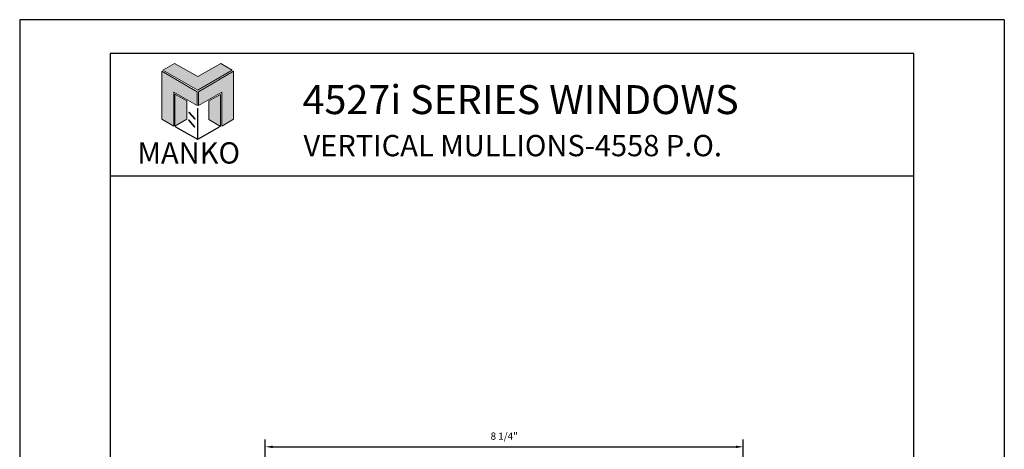
# Model space of a CAD drawing. Extents: x -343 to -286.5, y 204.6 to 226.6.
# Drawn here: x -323.2 to -306.2, y 219.2 to 226.6 of the extents above; entities that cross this region are included whole.
import ezdxf

# ---------------------------------------------------------------- set-up
doc = ezdxf.new("R2010")
doc.units = 0
doc.header["$LTSCALE"] = 0.35
doc.header["$MEASUREMENT"] = 0
doc.layers.get('DEFPOINTS').update_dxf_attribs({"linetype": 'CONTINUOUS'})
for name, color, linetype in [('Borders', 1, 'CONTINUOUS'), ('Dim', 5, 'CONTINUOUS'), ('Logo Hatch', 175, 'CONTINUOUS'), ('Profile', 1, 'CONTINUOUS'), ('Secondary2', 6, 'CONTINUOUS')]:
    doc.layers.add(name, color=color, linetype=linetype)
doc.layers.add('R.O.', color=8, linetype='CONTINUOUS', plot=False)
doc.styles.add('PAGE TITLE', font='ANTQUABI.TTF')
doc.styles.add('ROMANS', font='romans.shx')
doc.dimstyles.new('Detail DIM', dxfattribs={"dimtxt": 0.125, "dimasz": 0.125, "dimexe": 0.125, "dimexo": 0.1, "dimgap": 0.09, "dimtad": 1, "dimdec": 4, "dimzin": 0, "dimdsep": 46, "dimlunit": 4, "dimtxsty": 'ROMANS', "dimcen": 0.09, "dimclrd": 5, "dimclre": 5, "dimclrt": 2, "dimadec": 0, "dimazin": 0, "dimtfac": 1, "dimtdec": 4, "dimtofl": 0, "dimtmove": 0, "dimatfit": 3, "dimfxl": 1, "dimfrac": 2, "dimtolj": 1, "dimtzin": 0, "dimarcsym": 0})

# ---------------------------------------------------------------- blocks, each defined once
blk = doc.blocks.new('Manko Logo')
at = {"layer": 'Logo Hatch'}
h = blk.add_hatch(color=256, dxfattribs=at)
h.paths.add_polyline_path([(16.95, 33.28), (16.95, 9.51), (25.31, 14.35), (25.31, 47.96), (0.66, 33.49), (0.66, 23.98)])
h.paths.add_polyline_path([(-24.89, 47.96), (-24.89, 14.35), (-16.53, 9.51), (-16.53, 33.28), (-0.24, 23.98), (-0.24, 33.49)])
at = {"layer": 'Profile'}
h = blk.add_hatch(color=256, dxfattribs=at)
h.paths.add_polyline_path([(24.4, 48.66), (16.25, 53.41), (0.21, 44.11), (-16.08, 53.41), (-24.22, 48.66), (0.21, 34.6)])
h.paths.add_polyline_path([(-7.48, 27.16), (-15.83, 31.91), (-15.83, 9.51), (-7.48, 14.26)])
h.paths.add_polyline_path([(16.04, 31.67), (7.9, 27.16), (7.9, 14.02), (16.04, 9.26)])
h.paths.add_polyline_path([(0.21, 21.71), (0, 21.71), (0, 0.33), (0.1, 0.27), (0.21, 0.33)])
h.paths.add_polyline_path([(-5.91, 19.22), (-6.12, 19.01), (-1.82, 14.26), (-1.61, 14.47)])
h.paths.add_polyline_path([(-6.12, 13.81), (-6.36, 13.56), (-2.06, 8.81), (-1.82, 9.05)])
h.paths.add_polyline_path([(15.34, 8.81), (15.13, 9.05), (0.21, 0.33), (0.21, 0.21), (0.1, 0.1), (0.21, 0)])
h.paths.add_polyline_path([(-15.17, 9.05), (-15.38, 8.81), (0, 0), (0.1, 0.1), (0, 0.21), (0, 0.33)])
at = {"layer": 'Secondary2', "lineweight": 0}
for p, q in [((-24.22, 48.66), (-16.08, 53.41)), ((0.21, 34.6), (-24.22, 48.66)), ((-16.08, 53.41), (0.21, 44.11)), ((-16.08, 53.41), (-16.08, 53.41)), ((0.21, 44.11), (16.25, 53.41)), ((24.4, 48.66), (0.21, 34.6)), ((16.25, 53.41), (24.4, 48.66)), ((-0.24, 33.49), (-24.89, 47.96)), ((-24.89, 47.96), (-24.89, 47.96)), ((-24.89, 47.96), (-24.89, 14.35)), ((0.66, 33.49), (25.31, 47.96)), ((25.31, 47.96), (25.31, 14.35)), ((-16.53, 9.51), (-16.53, 33.28)), ((-16.53, 33.28), (-0.24, 23.98)), ((-0.24, 23.98), (-0.24, 33.49)), ((0.66, 23.98), (0.66, 33.49)), ((16.95, 33.28), (0.66, 23.98)), ((16.95, 9.51), (16.95, 33.28)), ((-24.89, 14.35), (-16.53, 9.51)), ((25.31, 14.35), (16.95, 9.51))]:
    blk.add_line(p, q, dxfattribs=at)
for points in [[(-15.83, 31.91), (-7.48, 27.16), (-7.48, 14.26), (-15.83, 9.51), (-15.83, 31.91)], [(16.04, 31.67), (7.9, 27.16), (7.9, 14.02), (16.04, 9.26), (16.04, 31.67)], [(0, 21.71), (0, 0.21), (0.21, 0.21), (0.21, 21.71), (0, 21.71)], [(-6.36, 13.56), (-2.06, 8.81), (-1.82, 9.05), (-6.12, 13.81), (-6.36, 13.56)], [(-6.12, 19.01), (-1.82, 14.26), (-1.61, 14.47), (-5.91, 19.22), (-6.12, 19.01)], [(-15.38, 8.81), (0, 0), (0.21, 0.21), (-15.17, 9.05), (-15.38, 8.81)], [(0.21, 0), (15.34, 8.81), (15.13, 9.05), (0, 0.21), (0.21, 0)]]:
    blk.add_lwpolyline(points, close=True, dxfattribs=at)
blk = doc.blocks.new('*D21')
at = {"layer": 'DEFPOINTS', "color": 0}
for p in [(-310.666, 219.248), (-318.917, 215.299), (-310.666, 215.299)]:
    blk.add_point(p, dxfattribs=at)
at = {"layer": 'Dim', "color": 5, "lineweight": -2}
for p, q in [((-318.917, 215.399), (-318.917, 219.373)), ((-310.666, 215.399), (-310.666, 219.373)), ((-318.792, 219.248), (-310.791, 219.248))]:
    blk.add_line(p, q, dxfattribs=at)
at = {"layer": 'Dim', "color": 5}
for points in [[(-318.792, 219.269), (-318.792, 219.227), (-318.917, 219.248)], [(-310.791, 219.269), (-310.791, 219.227), (-310.666, 219.248)]]:
    blk.add_solid(points, dxfattribs=at)
at = {"layer": 'Dim', "color": 2, "insert": (-314.792, 219.433), "char_height": 0.125, "attachment_point": 5, "style": 'ROMANS'}
blk.add_mtext('\\A1;8 1/4"', dxfattribs=at)

msp = doc.modelspace()

# ---------------------------------------------------------------- linework, layer by layer
at = {"layer": 'Borders'}
for p, q in [((-307.71841, 226.03868), (-321.59623, 226.03868)), ((-321.59623, 226.03868), (-321.59623, 205.83292)), ((-307.71841, 205.83292), (-307.71841, 226.03868)), ((-321.59623, 223.9284), (-307.71841, 223.9284))]:
    msp.add_line(p, q, dxfattribs=at)
at = {"layer": 'R.O.'}
for p, q in [((-306.15732, 226.62409), (-323.15732, 226.62409)), ((-323.15732, 226.62409), (-323.15732, 204.62409)), ((-306.15732, 226.62409), (-306.15732, 204.62409))]:
    msp.add_line(p, q, dxfattribs=at)

# ---------------------------------------------------------------- block references
at = {"layer": 'Secondary2', "xscale": 0.0246488711320581, "yscale": 0.0246488711320581, "zscale": 0.0246488711320581}
msp.add_blockref('Manko Logo', (-320.08745, 224.55347), dxfattribs=at)

# ---------------------------------------------------------------- texts
at = {"layer": 'Secondary2', "attachment_point": 1, "style": 'PAGE TITLE'}
for s, insert, char_height, width in [('4527i SERIES WINDOWS', (-318.27347, 225.49378), 0.5, 10.8844773), ('VERTICAL MULLIONS-4558 P.O.', (-318.25784, 224.63369), 0.3678708, 10.6516182), ('MANKO', (-321.12501, 224.50732), 0.367871, 4.6860596)]:
    msp.add_mtext(s, dxfattribs=dict(at, insert=insert, char_height=char_height, width=width))

# ---------------------------------------------------------------- dimensions: what is measured, and where the dimension line sits
at = {"layer": 'Dim'}
dim = msp.add_linear_dim(base=(-310.66649, 219.24813), p1=(-318.91725, 215.29891), p2=(-310.66649, 215.29891), dimstyle='Detail DIM', dxfattribs=at)
dim.commit()
dim.dimension.update_dxf_attribs({"geometry": '*D21', "text_midpoint": (-314.79187, 219.43337)})

doc.saveas('drawing.dxf')
